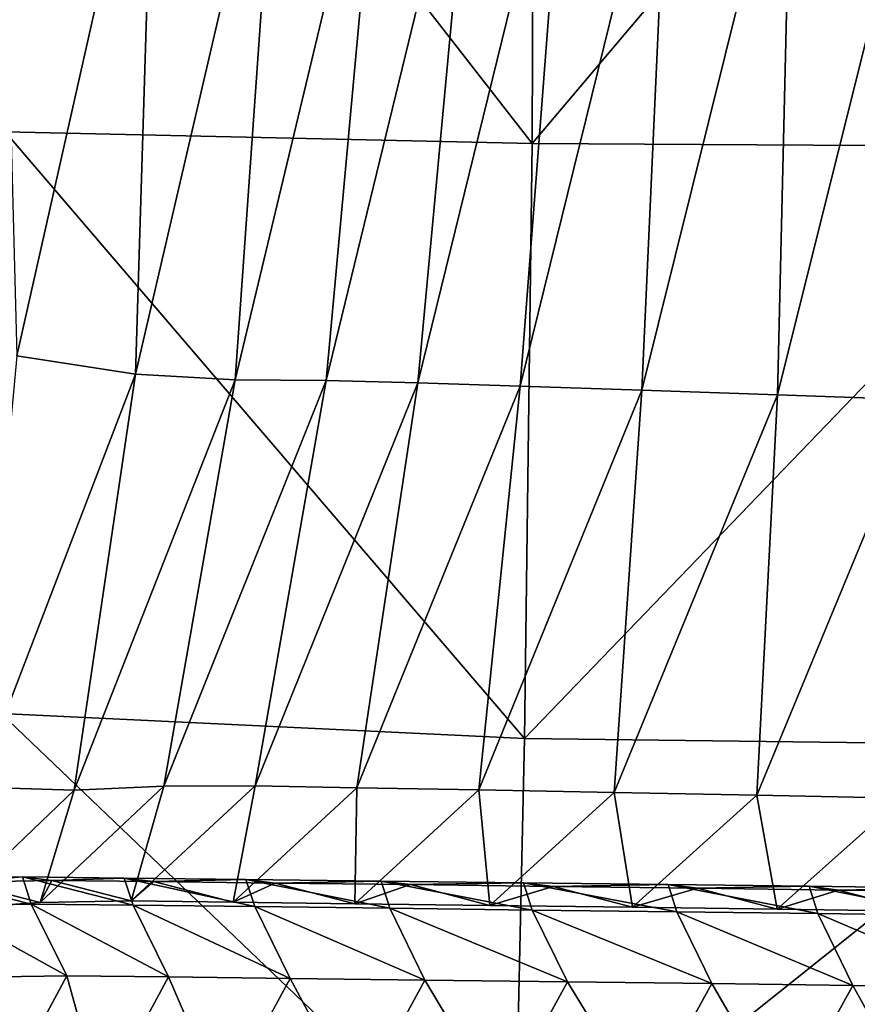
# Model space of a CAD drawing. Units: centimetres. Extents: x -100 to 100, y -42 to 42.
# Drawn here: x -91 to -90, y -41 to -40 of the extents above; entities that cross this region are included whole.
import ezdxf

# ---------------------------------------------------------------- set-up
doc = ezdxf.new("R2010")
doc.units = ezdxf.units.CM
doc.header["$LTSCALE"] = 2.54
doc.layers.get('0').update_dxf_attribs({"true_color": 0xff5454})

# ---------------------------------------------------------------- blocks, each defined once
blk = doc.blocks.new('Group4')
at = {"color": 8, "true_color": 0x818181}
mesh = blk.add_polyface(dxfattribs=at)
corners = [(-2299.378, -1080.831, 566.501), (-2315.794, -1080.468, 567.256), (-2315.82, -1059.693, 565.79)]
mesh.append_faces([[corners[k] for k in face] for face in [(0, 1, 2)]], dxfattribs={"color": 8})
mesh = blk.add_polyface(dxfattribs=at)
corners = [(-2299.302, -1059.879, 564.939), (-2299.378, -1080.831, 566.501), (-2315.82, -1059.693, 565.79)]
mesh.append_faces([[corners[k] for k in face] for face in [(0, 1, 2)]], dxfattribs={"color": 8})
mesh = blk.add_polyface(dxfattribs=at)
corners = [(-2281.713, -1059.942, 564.746), (-2299.378, -1080.831, 566.501), (-2299.302, -1059.879, 564.939)]
mesh.append_faces([[corners[k] for k in face] for face in [(0, 1, 2)]], dxfattribs={"color": 8})
mesh = blk.add_polyface(dxfattribs=at)
corners = [(-2281.713, -1059.942, 564.746), (-2281.857, -1080.943, 566.341), (-2299.378, -1080.831, 566.501)]
mesh.append_faces([[corners[k] for k in face] for face in [(0, 1, 2)]], dxfattribs={"color": 8})
mesh = blk.add_polyface(dxfattribs=at)
corners = [(-2315.957, -1067.656, 1613.959), (-2315.428, -1087.453, 1598.442), (-2311.128, -1068.342, 1597.929)]
mesh.append_faces([[corners[k] for k in face] for face in [(0, 1, 2)]], dxfattribs={"color": 8})
mesh = blk.add_polyface(dxfattribs=at)
corners = [(-2311.128, -1068.342, 1597.929), (-2315.428, -1087.453, 1598.442), (-2311.738, -1088.024, 1579.944)]
mesh.append_faces([[corners[k] for k in face] for face in [(0, 1, 2)]], dxfattribs={"color": 8})
mesh = blk.add_polyface(dxfattribs=at)
corners = [(-2311.128, -1068.342, 1597.929), (-2311.738, -1088.024, 1579.944), (-2307.257, -1068.763, 1579.933)]
mesh.append_faces([[corners[k] for k in face] for face in [(0, 1, 2)]], dxfattribs={"color": 8})
mesh = blk.add_polyface(dxfattribs=at)
corners = [(-2307.257, -1068.763, 1579.933), (-2311.738, -1088.024, 1579.944), (-2308.626, -1088.207, 1561.145)]
mesh.append_faces([[corners[k] for k in face] for face in [(0, 1, 2)]], dxfattribs={"color": 8})
mesh = blk.add_polyface(dxfattribs=at)
corners = [(-2307.257, -1068.763, 1579.933), (-2308.626, -1088.207, 1561.145), (-2304.042, -1069.017, 1561.307)]
mesh.append_faces([[corners[k] for k in face] for face in [(0, 1, 2)]], dxfattribs={"color": 8})
mesh = blk.add_polyface(dxfattribs=at)
corners = [(-2304.042, -1069.017, 1561.307), (-2308.626, -1088.207, 1561.145), (-2305.792, -1088.225, 1541.209)]
mesh.append_faces([[corners[k] for k in face] for face in [(0, 1, 2)]], dxfattribs={"color": 8})
mesh = blk.add_polyface(dxfattribs=at)
corners = [(-2304.042, -1069.017, 1561.307), (-2305.792, -1088.225, 1541.209), (-2301.159, -1069.18, 1541.371)]
mesh.append_faces([[corners[k] for k in face] for face in [(0, 1, 2)]], dxfattribs={"color": 8})
mesh = blk.add_polyface(dxfattribs=at)
corners = [(-2301.159, -1069.18, 1541.371), (-2305.792, -1088.225, 1541.209), (-2302.934, -1088.293, 1519.288)]
mesh.append_faces([[corners[k] for k in face] for face in [(0, 1, 2)]], dxfattribs={"color": 8})
mesh = blk.add_polyface(dxfattribs=at)
corners = [(-2301.159, -1069.18, 1541.371), (-2302.934, -1088.293, 1519.288), (-2298.278, -1069.335, 1519.443)]
mesh.append_faces([[corners[k] for k in face] for face in [(0, 1, 2)]], dxfattribs={"color": 8})
mesh = blk.add_polyface(dxfattribs=at)
corners = [(-2298.278, -1069.335, 1519.443), (-2302.934, -1088.293, 1519.288), (-2299.751, -1088.398, 1494.747)]
mesh.append_faces([[corners[k] for k in face] for face in [(0, 1, 2)]], dxfattribs={"color": 8})
mesh = blk.add_polyface(dxfattribs=at)
corners = [(-2298.278, -1069.335, 1519.443), (-2299.751, -1088.398, 1494.747), (-2295.091, -1069.505, 1494.884)]
mesh.append_faces([[corners[k] for k in face] for face in [(0, 1, 2)]], dxfattribs={"color": 8})
mesh = blk.add_polyface(dxfattribs=at)
corners = [(-2295.091, -1069.505, 1494.884), (-2299.751, -1088.398, 1494.747), (-2295.952, -1088.525, 1466.949)]
mesh.append_faces([[corners[k] for k in face] for face in [(0, 1, 2)]], dxfattribs={"color": 8})
mesh = blk.add_polyface(dxfattribs=at)
corners = [(-2295.091, -1069.505, 1494.884), (-2295.952, -1088.525, 1466.949), (-2291.283, -1069.711, 1467.066)]
mesh.append_faces([[corners[k] for k in face] for face in [(0, 1, 2)]], dxfattribs={"color": 8})
mesh = blk.add_polyface(dxfattribs=at)
corners = [(-2291.283, -1069.711, 1467.066), (-2295.952, -1088.525, 1466.949), (-2291.725, -1088.667, 1436.703)]
mesh.append_faces([[corners[k] for k in face] for face in [(0, 1, 2)]], dxfattribs={"color": 8})
mesh = blk.add_polyface(dxfattribs=at)
corners = [(-2291.283, -1069.711, 1467.066), (-2291.725, -1088.667, 1436.703), (-2287.049, -1069.944, 1436.794)]
mesh.append_faces([[corners[k] for k in face] for face in [(0, 1, 2)]], dxfattribs={"color": 8})
mesh = blk.add_polyface(dxfattribs=at)
corners = [(-2287.049, -1069.944, 1436.794), (-2291.725, -1088.667, 1436.703), (-2287.267, -1088.822, 1404.818)]
mesh.append_faces([[corners[k] for k in face] for face in [(0, 1, 2)]], dxfattribs={"color": 8})
mesh = blk.add_polyface(dxfattribs=at)
corners = [(-2299.612, -1099.381, 568.957), (-2315.924, -1098.611, 569.58), (-2315.794, -1080.468, 567.256)]
mesh.append_faces([[corners[k] for k in face] for face in [(0, 1, 2)]], dxfattribs={"color": 8})
mesh = blk.add_polyface(dxfattribs=at)
corners = [(-2299.378, -1080.831, 566.501), (-2299.612, -1099.381, 568.957), (-2315.794, -1080.468, 567.256)]
mesh.append_faces([[corners[k] for k in face] for face in [(0, 1, 2)]], dxfattribs={"color": 8})
mesh = blk.add_polyface(dxfattribs=at)
corners = [(-2281.857, -1080.943, 566.341), (-2299.612, -1099.381, 568.957), (-2299.378, -1080.831, 566.501)]
mesh.append_faces([[corners[k] for k in face] for face in [(0, 1, 2)]], dxfattribs={"color": 8})
mesh = blk.add_polyface(dxfattribs=at)
corners = [(-2281.857, -1080.943, 566.341), (-2282.048, -1099.609, 568.841), (-2299.612, -1099.381, 568.957)]
mesh.append_faces([[corners[k] for k in face] for face in [(0, 1, 2)]], dxfattribs={"color": 8})
mesh = blk.add_polyface(dxfattribs=at)
corners = [(-2315.428, -1087.453, 1598.442), (-2316.678, -1100.907, 1579.875), (-2311.738, -1088.024, 1579.944)]
mesh.append_faces([[corners[k] for k in face] for face in [(0, 1, 2)]], dxfattribs={"color": 8})
mesh = blk.add_polyface(dxfattribs=at)
corners = [(-2311.738, -1088.024, 1579.944), (-2316.678, -1100.907, 1579.875), (-2313.645, -1101.001, 1560.927)]
mesh.append_faces([[corners[k] for k in face] for face in [(0, 1, 2)]], dxfattribs={"color": 8})
mesh = blk.add_polyface(dxfattribs=at)
corners = [(-2311.738, -1088.024, 1579.944), (-2313.645, -1101.001, 1560.927), (-2308.626, -1088.207, 1561.145)]
mesh.append_faces([[corners[k] for k in face] for face in [(0, 1, 2)]], dxfattribs={"color": 8})
mesh = blk.add_polyface(dxfattribs=at)
corners = [(-2308.626, -1088.207, 1561.145), (-2313.645, -1101.001, 1560.927), (-2310.851, -1100.872, 1540.99)]
mesh.append_faces([[corners[k] for k in face] for face in [(0, 1, 2)]], dxfattribs={"color": 8})
mesh = blk.add_polyface(dxfattribs=at)
corners = [(-2308.626, -1088.207, 1561.145), (-2310.851, -1100.872, 1540.99), (-2305.792, -1088.225, 1541.209)]
mesh.append_faces([[corners[k] for k in face] for face in [(0, 1, 2)]], dxfattribs={"color": 8})
mesh = blk.add_polyface(dxfattribs=at)
corners = [(-2305.792, -1088.225, 1541.209), (-2310.851, -1100.872, 1540.99), (-2308.009, -1100.864, 1519.078)]
mesh.append_faces([[corners[k] for k in face] for face in [(0, 1, 2)]], dxfattribs={"color": 8})
mesh = blk.add_polyface(dxfattribs=at)
corners = [(-2305.792, -1088.225, 1541.209), (-2308.009, -1100.864, 1519.078), (-2302.934, -1088.293, 1519.288)]
mesh.append_faces([[corners[k] for k in face] for face in [(0, 1, 2)]], dxfattribs={"color": 8})
mesh = blk.add_polyface(dxfattribs=at)
corners = [(-2302.934, -1088.293, 1519.288), (-2308.009, -1100.864, 1519.078), (-2304.832, -1100.92, 1494.549)]
mesh.append_faces([[corners[k] for k in face] for face in [(0, 1, 2)]], dxfattribs={"color": 8})
mesh = blk.add_polyface(dxfattribs=at)
corners = [(-2302.934, -1088.293, 1519.288), (-2304.832, -1100.92, 1494.549), (-2299.751, -1088.398, 1494.747)]
mesh.append_faces([[corners[k] for k in face] for face in [(0, 1, 2)]], dxfattribs={"color": 8})
mesh = blk.add_polyface(dxfattribs=at)
corners = [(-2299.751, -1088.398, 1494.747), (-2304.832, -1100.92, 1494.549), (-2301.037, -1100.991, 1466.761)]
mesh.append_faces([[corners[k] for k in face] for face in [(0, 1, 2)]], dxfattribs={"color": 8})
mesh = blk.add_polyface(dxfattribs=at)
corners = [(-2299.751, -1088.398, 1494.747), (-2301.037, -1100.991, 1466.761), (-2295.952, -1088.525, 1466.949)]
mesh.append_faces([[corners[k] for k in face] for face in [(0, 1, 2)]], dxfattribs={"color": 8})
mesh = blk.add_polyface(dxfattribs=at)
corners = [(-2295.952, -1088.525, 1466.949), (-2301.037, -1100.991, 1466.761), (-2296.818, -1101.067, 1436.53)]
mesh.append_faces([[corners[k] for k in face] for face in [(0, 1, 2)]], dxfattribs={"color": 8})
mesh = blk.add_polyface(dxfattribs=at)
corners = [(-2295.952, -1088.525, 1466.949), (-2296.818, -1101.067, 1436.53), (-2291.725, -1088.667, 1436.703)]
mesh.append_faces([[corners[k] for k in face] for face in [(0, 1, 2)]], dxfattribs={"color": 8})
mesh = blk.add_polyface(dxfattribs=at)
corners = [(-2291.725, -1088.667, 1436.703), (-2296.818, -1101.067, 1436.53), (-2292.368, -1101.154, 1404.663)]
mesh.append_faces([[corners[k] for k in face] for face in [(0, 1, 2)]], dxfattribs={"color": 8})
mesh = blk.add_polyface(dxfattribs=at)
corners = [(-2291.725, -1088.667, 1436.703), (-2292.368, -1101.154, 1404.663), (-2287.267, -1088.822, 1404.818)]
mesh.append_faces([[corners[k] for k in face] for face in [(0, 1, 2)]], dxfattribs={"color": 8})
mesh = blk.add_polyface(dxfattribs=at)
corners = [(-2287.267, -1088.822, 1404.818), (-2292.368, -1101.154, 1404.663), (-2287.857, -1101.242, 1371.981)]
mesh.append_faces([[corners[k] for k in face] for face in [(0, 1, 2)]], dxfattribs={"color": 8})
mesh = blk.add_polyface(dxfattribs=at)
corners = [(-2299.937, -1113.897, 572.719), (-2316.201, -1112.705, 573.164), (-2315.924, -1098.611, 569.58)]
mesh.append_faces([[corners[k] for k in face] for face in [(0, 1, 2)]], dxfattribs={"color": 8})
mesh = blk.add_polyface(dxfattribs=at)
corners = [(-2299.612, -1099.381, 568.957), (-2299.937, -1113.897, 572.719), (-2315.924, -1098.611, 569.58)]
mesh.append_faces([[corners[k] for k in face] for face in [(0, 1, 2)]], dxfattribs={"color": 8})
mesh = blk.add_polyface(dxfattribs=at)
corners = [(-2282.048, -1099.609, 568.841), (-2299.937, -1113.897, 572.719), (-2299.612, -1099.381, 568.957)]
mesh.append_faces([[corners[k] for k in face] for face in [(0, 1, 2)]], dxfattribs={"color": 8})
mesh = blk.add_polyface(dxfattribs=at)
corners = [(-2282.048, -1099.609, 568.841), (-2282.279, -1114.24, 572.671), (-2299.937, -1113.897, 572.719)]
mesh.append_faces([[corners[k] for k in face] for face in [(0, 1, 2)]], dxfattribs={"color": 8})
mesh = blk.add_polyface(dxfattribs=at)
corners = [(-2316.678, -1100.907, 1579.875), (-2317.496, -1104.689, 1560.657), (-2313.645, -1101.001, 1560.927)]
mesh.append_faces([[corners[k] for k in face] for face in [(0, 1, 2)]], dxfattribs={"color": 8})
mesh = blk.add_polyface(dxfattribs=at)
corners = [(-2313.645, -1101.001, 1560.927), (-2317.496, -1104.689, 1560.657), (-2314.71, -1104.494, 1540.739)]
mesh.append_faces([[corners[k] for k in face] for face in [(0, 1, 2)]], dxfattribs={"color": 8})
mesh = blk.add_polyface(dxfattribs=at)
corners = [(-2313.645, -1101.001, 1560.927), (-2314.71, -1104.494, 1540.739), (-2310.851, -1100.872, 1540.99)]
mesh.append_faces([[corners[k] for k in face] for face in [(0, 1, 2)]], dxfattribs={"color": 8})
mesh = blk.add_polyface(dxfattribs=at)
corners = [(-2310.851, -1100.872, 1540.99), (-2314.71, -1104.494, 1540.739), (-2311.87, -1104.45, 1518.831)]
mesh.append_faces([[corners[k] for k in face] for face in [(0, 1, 2)]], dxfattribs={"color": 8})
mesh = blk.add_polyface(dxfattribs=at)
corners = [(-2310.851, -1100.872, 1540.99), (-2311.87, -1104.45, 1518.831), (-2308.009, -1100.864, 1519.078)]
mesh.append_faces([[corners[k] for k in face] for face in [(0, 1, 2)]], dxfattribs={"color": 8})
mesh = blk.add_polyface(dxfattribs=at)
corners = [(-2308.009, -1100.864, 1519.078), (-2311.87, -1104.45, 1518.831), (-2308.695, -1104.488, 1494.3)]
mesh.append_faces([[corners[k] for k in face] for face in [(0, 1, 2)]], dxfattribs={"color": 8})
mesh = blk.add_polyface(dxfattribs=at)
corners = [(-2308.009, -1100.864, 1519.078), (-2308.695, -1104.488, 1494.3), (-2304.832, -1100.92, 1494.549)]
mesh.append_faces([[corners[k] for k in face] for face in [(0, 1, 2)]], dxfattribs={"color": 8})
mesh = blk.add_polyface(dxfattribs=at)
corners = [(-2304.832, -1100.92, 1494.549), (-2308.695, -1104.488, 1494.3), (-2304.903, -1104.537, 1466.51)]
mesh.append_faces([[corners[k] for k in face] for face in [(0, 1, 2)]], dxfattribs={"color": 8})
mesh = blk.add_polyface(dxfattribs=at)
corners = [(-2304.832, -1100.92, 1494.549), (-2304.903, -1104.537, 1466.51), (-2301.037, -1100.991, 1466.761)]
mesh.append_faces([[corners[k] for k in face] for face in [(0, 1, 2)]], dxfattribs={"color": 8})
mesh = blk.add_polyface(dxfattribs=at)
corners = [(-2301.037, -1100.991, 1466.761), (-2304.903, -1104.537, 1466.51), (-2300.689, -1104.59, 1436.276)]
mesh.append_faces([[corners[k] for k in face] for face in [(0, 1, 2)]], dxfattribs={"color": 8})
mesh = blk.add_polyface(dxfattribs=at)
corners = [(-2301.037, -1100.991, 1466.761), (-2300.689, -1104.59, 1436.276), (-2296.818, -1101.067, 1436.53)]
mesh.append_faces([[corners[k] for k in face] for face in [(0, 1, 2)]], dxfattribs={"color": 8})
mesh = blk.add_polyface(dxfattribs=at)
corners = [(-2296.818, -1101.067, 1436.53), (-2300.689, -1104.59, 1436.276), (-2296.244, -1104.649, 1404.412)]
mesh.append_faces([[corners[k] for k in face] for face in [(0, 1, 2)]], dxfattribs={"color": 8})
mesh = blk.add_polyface(dxfattribs=at)
corners = [(-2296.818, -1101.067, 1436.53), (-2296.244, -1104.649, 1404.412), (-2292.368, -1101.154, 1404.663)]
mesh.append_faces([[corners[k] for k in face] for face in [(0, 1, 2)]], dxfattribs={"color": 8})
mesh = blk.add_polyface(dxfattribs=at)
corners = [(-2292.368, -1101.154, 1404.663), (-2296.244, -1104.649, 1404.412), (-2291.735, -1104.709, 1371.735)]
mesh.append_faces([[corners[k] for k in face] for face in [(0, 1, 2)]], dxfattribs={"color": 8})
mesh = blk.add_polyface(dxfattribs=at)
corners = [(-2292.368, -1101.154, 1404.663), (-2291.735, -1104.709, 1371.735), (-2287.857, -1101.242, 1371.981)]
mesh.append_faces([[corners[k] for k in face] for face in [(0, 1, 2)]], dxfattribs={"color": 8})
mesh = blk.add_polyface(dxfattribs=at)
corners = [(-2287.857, -1101.242, 1371.981), (-2291.735, -1104.709, 1371.735), (-2287.336, -1104.77, 1339.063)]
mesh.append_faces([[corners[k] for k in face] for face in [(0, 1, 2)]], dxfattribs={"color": 8})
mesh = blk.add_polyface(dxfattribs=at)
corners = [(-2317.186, -1103.864, 1540.533), (-2318.098, -1103.76, 1540.462), (-2315.258, -1103.704, 1518.559)]
mesh.append_faces([[corners[k] for k in face] for face in [(0, 1, 2)]], dxfattribs={"color": 8})
mesh = blk.add_polyface(dxfattribs=at)
corners = [(-2315.258, -1103.704, 1518.559), (-2318.098, -1103.76, 1540.462), (-2314.981, -1104.552, 1518.608)]
mesh.append_faces([[corners[k] for k in face] for face in [(0, 1, 2)]], dxfattribs={"color": 8})
mesh = blk.add_polyface(dxfattribs=at)
corners = [(-2318.098, -1103.76, 1540.462), (-2317.819, -1104.605, 1540.512), (-2314.981, -1104.552, 1518.608)]
mesh.append_faces([[corners[k] for k in face] for face in [(0, 1, 2)]], dxfattribs={"color": 8})
mesh = blk.add_polyface(dxfattribs=at)
corners = [(-2317.496, -1104.689, 1560.657), (-2317.186, -1103.864, 1540.533), (-2314.71, -1104.494, 1540.739)]
mesh.append_faces([[corners[k] for k in face] for face in [(0, 1, 2)]], dxfattribs={"color": 8})
mesh = blk.add_polyface(dxfattribs=at)
corners = [(-2317.186, -1103.864, 1540.533), (-2315.258, -1103.704, 1518.559), (-2314.344, -1103.813, 1518.628)]
mesh.append_faces([[corners[k] for k in face] for face in [(0, 1, 2)]], dxfattribs={"color": 8})
mesh = blk.add_polyface(dxfattribs=at)
corners = [(-2314.71, -1104.494, 1540.739), (-2317.186, -1103.864, 1540.533), (-2314.344, -1103.813, 1518.628)]
mesh.append_faces([[corners[k] for k in face] for face in [(0, 1, 2)]], dxfattribs={"color": 8})
mesh = blk.add_polyface(dxfattribs=at)
corners = [(-2315.258, -1103.704, 1518.559), (-2311.809, -1104.585, 1494.074), (-2312.086, -1103.737, 1494.02)]
mesh.append_faces([[corners[k] for k in face] for face in [(0, 1, 2)]], dxfattribs={"color": 8})
mesh = blk.add_polyface(dxfattribs=at)
corners = [(-2315.258, -1103.704, 1518.559), (-2314.981, -1104.552, 1518.608), (-2311.809, -1104.585, 1494.074)]
mesh.append_faces([[corners[k] for k in face] for face in [(0, 1, 2)]], dxfattribs={"color": 8})
mesh = blk.add_polyface(dxfattribs=at)
corners = [(-2314.344, -1103.813, 1518.628), (-2315.258, -1103.704, 1518.559), (-2312.086, -1103.737, 1494.02)]
mesh.append_faces([[corners[k] for k in face] for face in [(0, 1, 2)]], dxfattribs={"color": 8})
mesh = blk.add_polyface(dxfattribs=at)
corners = [(-2314.71, -1104.494, 1540.739), (-2314.344, -1103.813, 1518.628), (-2311.87, -1104.45, 1518.831)]
mesh.append_faces([[corners[k] for k in face] for face in [(0, 1, 2)]], dxfattribs={"color": 8})
mesh = blk.add_polyface(dxfattribs=at)
corners = [(-2314.344, -1103.813, 1518.628), (-2312.086, -1103.737, 1494.02), (-2311.171, -1103.848, 1494.091)]
mesh.append_faces([[corners[k] for k in face] for face in [(0, 1, 2)]], dxfattribs={"color": 8})
mesh = blk.add_polyface(dxfattribs=at)
corners = [(-2311.87, -1104.45, 1518.831), (-2314.344, -1103.813, 1518.628), (-2311.171, -1103.848, 1494.091)]
mesh.append_faces([[corners[k] for k in face] for face in [(0, 1, 2)]], dxfattribs={"color": 8})
mesh = blk.add_polyface(dxfattribs=at)
corners = [(-2311.171, -1103.848, 1494.091), (-2312.086, -1103.737, 1494.02), (-2308.296, -1103.78, 1466.223)]
mesh.append_faces([[corners[k] for k in face] for face in [(0, 1, 2)]], dxfattribs={"color": 8})
mesh = blk.add_polyface(dxfattribs=at)
corners = [(-2312.086, -1103.737, 1494.02), (-2311.809, -1104.585, 1494.074), (-2308.019, -1104.628, 1466.276)]
mesh.append_faces([[corners[k] for k in face] for face in [(0, 1, 2)]], dxfattribs={"color": 8})
mesh = blk.add_polyface(dxfattribs=at)
corners = [(-2312.086, -1103.737, 1494.02), (-2308.019, -1104.628, 1466.276), (-2308.296, -1103.78, 1466.223)]
mesh.append_faces([[corners[k] for k in face] for face in [(0, 1, 2)]], dxfattribs={"color": 8})
mesh = blk.add_polyface(dxfattribs=at)
corners = [(-2311.87, -1104.45, 1518.831), (-2311.171, -1103.848, 1494.091), (-2308.695, -1104.488, 1494.3)]
mesh.append_faces([[corners[k] for k in face] for face in [(0, 1, 2)]], dxfattribs={"color": 8})
mesh = blk.add_polyface(dxfattribs=at)
corners = [(-2311.171, -1103.848, 1494.091), (-2308.296, -1103.78, 1466.223), (-2307.379, -1103.892, 1466.296)]
mesh.append_faces([[corners[k] for k in face] for face in [(0, 1, 2)]], dxfattribs={"color": 8})
mesh = blk.add_polyface(dxfattribs=at)
corners = [(-2308.695, -1104.488, 1494.3), (-2311.171, -1103.848, 1494.091), (-2307.379, -1103.892, 1466.296)]
mesh.append_faces([[corners[k] for k in face] for face in [(0, 1, 2)]], dxfattribs={"color": 8})
mesh = blk.add_polyface(dxfattribs=at)
corners = [(-2308.695, -1104.488, 1494.3), (-2307.379, -1103.892, 1466.296), (-2304.903, -1104.537, 1466.51)]
mesh.append_faces([[corners[k] for k in face] for face in [(0, 1, 2)]], dxfattribs={"color": 8})
mesh = blk.add_polyface(dxfattribs=at)
corners = [(-2308.296, -1103.78, 1466.223), (-2303.808, -1104.679, 1436.037), (-2304.082, -1103.831, 1435.979)]
mesh.append_faces([[corners[k] for k in face] for face in [(0, 1, 2)]], dxfattribs={"color": 8})
mesh = blk.add_polyface(dxfattribs=at)
corners = [(-2308.296, -1103.78, 1466.223), (-2308.019, -1104.628, 1466.276), (-2303.808, -1104.679, 1436.037)]
mesh.append_faces([[corners[k] for k in face] for face in [(0, 1, 2)]], dxfattribs={"color": 8})
mesh = blk.add_polyface(dxfattribs=at)
corners = [(-2307.379, -1103.892, 1466.296), (-2308.296, -1103.78, 1466.223), (-2304.082, -1103.831, 1435.979)]
mesh.append_faces([[corners[k] for k in face] for face in [(0, 1, 2)]], dxfattribs={"color": 8})
mesh = blk.add_polyface(dxfattribs=at)
corners = [(-2307.379, -1103.892, 1466.296), (-2304.082, -1103.831, 1435.979), (-2303.165, -1103.942, 1436.055)]
mesh.append_faces([[corners[k] for k in face] for face in [(0, 1, 2)]], dxfattribs={"color": 8})
mesh = blk.add_polyface(dxfattribs=at)
corners = [(-2304.903, -1104.537, 1466.51), (-2307.379, -1103.892, 1466.296), (-2303.165, -1103.942, 1436.055)]
mesh.append_faces([[corners[k] for k in face] for face in [(0, 1, 2)]], dxfattribs={"color": 8})
mesh = blk.add_polyface(dxfattribs=at)
corners = [(-2303.165, -1103.942, 1436.055), (-2304.082, -1103.831, 1435.979), (-2299.642, -1103.884, 1404.112)]
mesh.append_faces([[corners[k] for k in face] for face in [(0, 1, 2)]], dxfattribs={"color": 8})
mesh = blk.add_polyface(dxfattribs=at)
corners = [(-2304.082, -1103.831, 1435.979), (-2303.808, -1104.679, 1436.037), (-2299.368, -1104.735, 1404.17)]
mesh.append_faces([[corners[k] for k in face] for face in [(0, 1, 2)]], dxfattribs={"color": 8})
mesh = blk.add_polyface(dxfattribs=at)
corners = [(-2304.082, -1103.831, 1435.979), (-2299.368, -1104.735, 1404.17), (-2299.642, -1103.884, 1404.112)]
mesh.append_faces([[corners[k] for k in face] for face in [(0, 1, 2)]], dxfattribs={"color": 8})
mesh = blk.add_polyface(dxfattribs=at)
corners = [(-2303.165, -1103.942, 1436.055), (-2299.642, -1103.884, 1404.112), (-2298.723, -1103.998, 1404.188)]
mesh.append_faces([[corners[k] for k in face] for face in [(0, 1, 2)]], dxfattribs={"color": 8})
mesh = blk.add_polyface(dxfattribs=at)
corners = [(-2299.642, -1103.884, 1404.112), (-2294.867, -1104.788, 1371.496), (-2295.139, -1103.94, 1371.432)]
mesh.append_faces([[corners[k] for k in face] for face in [(0, 1, 2)]], dxfattribs={"color": 8})
mesh = blk.add_polyface(dxfattribs=at)
corners = [(-2299.642, -1103.884, 1404.112), (-2299.368, -1104.735, 1404.17), (-2294.867, -1104.788, 1371.496)]
mesh.append_faces([[corners[k] for k in face] for face in [(0, 1, 2)]], dxfattribs={"color": 8})
mesh = blk.add_polyface(dxfattribs=at)
corners = [(-2298.723, -1103.998, 1404.188), (-2299.642, -1103.884, 1404.112), (-2295.139, -1103.94, 1371.432)]
mesh.append_faces([[corners[k] for k in face] for face in [(0, 1, 2)]], dxfattribs={"color": 8})
mesh = blk.add_polyface(dxfattribs=at)
corners = [(-2304.903, -1104.537, 1466.51), (-2303.165, -1103.942, 1436.055), (-2300.689, -1104.59, 1436.276)]
mesh.append_faces([[corners[k] for k in face] for face in [(0, 1, 2)]], dxfattribs={"color": 8})
mesh = blk.add_polyface(dxfattribs=at)
corners = [(-2300.689, -1104.59, 1436.276), (-2303.165, -1103.942, 1436.055), (-2298.723, -1103.998, 1404.188)]
mesh.append_faces([[corners[k] for k in face] for face in [(0, 1, 2)]], dxfattribs={"color": 8})
mesh = blk.add_polyface(dxfattribs=at)
corners = [(-2300.689, -1104.59, 1436.276), (-2298.723, -1103.998, 1404.188), (-2296.244, -1104.649, 1404.412)]
mesh.append_faces([[corners[k] for k in face] for face in [(0, 1, 2)]], dxfattribs={"color": 8})
mesh = blk.add_polyface(dxfattribs=at)
corners = [(-2298.723, -1103.998, 1404.188), (-2295.139, -1103.94, 1371.432), (-2294.219, -1104.054, 1371.511)]
mesh.append_faces([[corners[k] for k in face] for face in [(0, 1, 2)]], dxfattribs={"color": 8})
mesh = blk.add_polyface(dxfattribs=at)
corners = [(-2296.244, -1104.649, 1404.412), (-2298.723, -1103.998, 1404.188), (-2294.219, -1104.054, 1371.511)]
mesh.append_faces([[corners[k] for k in face] for face in [(0, 1, 2)]], dxfattribs={"color": 8})
mesh = blk.add_polyface(dxfattribs=at)
corners = [(-2296.244, -1104.649, 1404.412), (-2294.219, -1104.054, 1371.511), (-2291.735, -1104.709, 1371.735)]
mesh.append_faces([[corners[k] for k in face] for face in [(0, 1, 2)]], dxfattribs={"color": 8})
mesh = blk.add_polyface(dxfattribs=at)
corners = [(-2294.219, -1104.054, 1371.511), (-2295.139, -1103.94, 1371.432), (-2290.745, -1103.993, 1338.763)]
mesh.append_faces([[corners[k] for k in face] for face in [(0, 1, 2)]], dxfattribs={"color": 8})
mesh = blk.add_polyface(dxfattribs=at)
corners = [(-2295.139, -1103.94, 1371.432), (-2294.867, -1104.788, 1371.496), (-2290.473, -1104.844, 1338.824)]
mesh.append_faces([[corners[k] for k in face] for face in [(0, 1, 2)]], dxfattribs={"color": 8})
mesh = blk.add_polyface(dxfattribs=at)
corners = [(-2295.139, -1103.94, 1371.432), (-2290.473, -1104.844, 1338.824), (-2290.745, -1103.993, 1338.763)]
mesh.append_faces([[corners[k] for k in face] for face in [(0, 1, 2)]], dxfattribs={"color": 8})
mesh = blk.add_polyface(dxfattribs=at)
corners = [(-2294.219, -1104.054, 1371.511), (-2290.745, -1103.993, 1338.763), (-2289.823, -1104.11, 1338.839)]
mesh.append_faces([[corners[k] for k in face] for face in [(0, 1, 2)]], dxfattribs={"color": 8})
mesh = blk.add_polyface(dxfattribs=at)
corners = [(-2291.735, -1104.709, 1371.735), (-2294.219, -1104.054, 1371.511), (-2289.823, -1104.11, 1338.839)]
mesh.append_faces([[corners[k] for k in face] for face in [(0, 1, 2)]], dxfattribs={"color": 8})
mesh = blk.add_polyface(dxfattribs=at)
corners = [(-2291.735, -1104.709, 1371.735), (-2289.823, -1104.11, 1338.839), (-2287.336, -1104.77, 1339.063)]
mesh.append_faces([[corners[k] for k in face] for face in [(0, 1, 2)]], dxfattribs={"color": 8})
mesh = blk.add_polyface(dxfattribs=at)
corners = [(-2290.745, -1103.993, 1338.763), (-2286.178, -1104.9, 1306.159), (-2286.447, -1104.049, 1306.096)]
mesh.append_faces([[corners[k] for k in face] for face in [(0, 1, 2)]], dxfattribs={"color": 8})
mesh = blk.add_polyface(dxfattribs=at)
corners = [(-2290.745, -1103.993, 1338.763), (-2290.473, -1104.844, 1338.824), (-2286.178, -1104.9, 1306.159)]
mesh.append_faces([[corners[k] for k in face] for face in [(0, 1, 2)]], dxfattribs={"color": 8})
mesh = blk.add_polyface(dxfattribs=at)
corners = [(-2289.823, -1104.11, 1338.839), (-2290.745, -1103.993, 1338.763), (-2286.447, -1104.049, 1306.096)]
mesh.append_faces([[corners[k] for k in face] for face in [(0, 1, 2)]], dxfattribs={"color": 8})
mesh = blk.add_polyface(dxfattribs=at)
corners = [(-2289.823, -1104.11, 1338.839), (-2286.447, -1104.049, 1306.096), (-2285.527, -1104.166, 1306.172)]
mesh.append_faces([[corners[k] for k in face] for face in [(0, 1, 2)]], dxfattribs={"color": 8})
mesh = blk.add_polyface(dxfattribs=at)
corners = [(-2287.336, -1104.77, 1339.063), (-2289.823, -1104.11, 1338.839), (-2285.527, -1104.166, 1306.172)]
mesh.append_faces([[corners[k] for k in face] for face in [(0, 1, 2)]], dxfattribs={"color": 8})
mesh = blk.add_polyface(dxfattribs=at)
corners = [(-2314.981, -1104.552, 1518.608), (-2317.819, -1104.605, 1540.512), (-2313.877, -1106.785, 1518.768)]
mesh.append_faces([[corners[k] for k in face] for face in [(0, 1, 2)]], dxfattribs={"color": 8})
mesh = blk.add_polyface(dxfattribs=at)
corners = [(-2317.819, -1104.605, 1540.512), (-2316.709, -1106.83, 1540.675), (-2313.877, -1106.785, 1518.768)]
mesh.append_faces([[corners[k] for k in face] for face in [(0, 1, 2)]], dxfattribs={"color": 8})
mesh = blk.add_polyface(dxfattribs=at)
corners = [(-2314.981, -1104.552, 1518.608), (-2310.707, -1106.82, 1494.239), (-2311.809, -1104.585, 1494.074)]
mesh.append_faces([[corners[k] for k in face] for face in [(0, 1, 2)]], dxfattribs={"color": 8})
mesh = blk.add_polyface(dxfattribs=at)
corners = [(-2314.981, -1104.552, 1518.608), (-2313.877, -1106.785, 1518.768), (-2310.707, -1106.82, 1494.239)]
mesh.append_faces([[corners[k] for k in face] for face in [(0, 1, 2)]], dxfattribs={"color": 8})
mesh = blk.add_polyface(dxfattribs=at)
corners = [(-2311.809, -1104.585, 1494.074), (-2310.707, -1106.82, 1494.239), (-2306.919, -1106.866, 1466.451)]
mesh.append_faces([[corners[k] for k in face] for face in [(0, 1, 2)]], dxfattribs={"color": 8})
mesh = blk.add_polyface(dxfattribs=at)
corners = [(-2311.809, -1104.585, 1494.074), (-2306.919, -1106.866, 1466.451), (-2308.019, -1104.628, 1466.276)]
mesh.append_faces([[corners[k] for k in face] for face in [(0, 1, 2)]], dxfattribs={"color": 8})
mesh = blk.add_polyface(dxfattribs=at)
corners = [(-2308.019, -1104.628, 1466.276), (-2302.713, -1106.917, 1436.22), (-2303.808, -1104.679, 1436.037)]
mesh.append_faces([[corners[k] for k in face] for face in [(0, 1, 2)]], dxfattribs={"color": 8})
mesh = blk.add_polyface(dxfattribs=at)
corners = [(-2308.019, -1104.628, 1466.276), (-2306.919, -1106.866, 1466.451), (-2302.713, -1106.917, 1436.22)]
mesh.append_faces([[corners[k] for k in face] for face in [(0, 1, 2)]], dxfattribs={"color": 8})
mesh = blk.add_polyface(dxfattribs=at)
corners = [(-2303.808, -1104.679, 1436.037), (-2302.713, -1106.917, 1436.22), (-2298.273, -1106.973, 1404.361)]
mesh.append_faces([[corners[k] for k in face] for face in [(0, 1, 2)]], dxfattribs={"color": 8})
mesh = blk.add_polyface(dxfattribs=at)
corners = [(-2303.808, -1104.679, 1436.037), (-2298.273, -1106.973, 1404.361), (-2299.368, -1104.735, 1404.17)]
mesh.append_faces([[corners[k] for k in face] for face in [(0, 1, 2)]], dxfattribs={"color": 8})
mesh = blk.add_polyface(dxfattribs=at)
corners = [(-2299.368, -1104.735, 1404.17), (-2293.775, -1107.029, 1371.686), (-2294.867, -1104.788, 1371.496)]
mesh.append_faces([[corners[k] for k in face] for face in [(0, 1, 2)]], dxfattribs={"color": 8})
mesh = blk.add_polyface(dxfattribs=at)
corners = [(-2299.368, -1104.735, 1404.17), (-2298.273, -1106.973, 1404.361), (-2293.775, -1107.029, 1371.686)]
mesh.append_faces([[corners[k] for k in face] for face in [(0, 1, 2)]], dxfattribs={"color": 8})
mesh = blk.add_polyface(dxfattribs=at)
corners = [(-2294.867, -1104.788, 1371.496), (-2293.775, -1107.029, 1371.686), (-2289.383, -1107.084, 1339.017)]
mesh.append_faces([[corners[k] for k in face] for face in [(0, 1, 2)]], dxfattribs={"color": 8})
mesh = blk.add_polyface(dxfattribs=at)
corners = [(-2294.867, -1104.788, 1371.496), (-2289.383, -1107.084, 1339.017), (-2290.473, -1104.844, 1338.824)]
mesh.append_faces([[corners[k] for k in face] for face in [(0, 1, 2)]], dxfattribs={"color": 8})
mesh = blk.add_polyface(dxfattribs=at)
corners = [(-2290.473, -1104.844, 1338.824), (-2285.091, -1107.143, 1306.355), (-2286.178, -1104.9, 1306.159)]
mesh.append_faces([[corners[k] for k in face] for face in [(0, 1, 2)]], dxfattribs={"color": 8})
mesh = blk.add_polyface(dxfattribs=at)
corners = [(-2290.473, -1104.844, 1338.824), (-2289.383, -1107.084, 1339.017), (-2285.091, -1107.143, 1306.355)]
mesh.append_faces([[corners[k] for k in face] for face in [(0, 1, 2)]], dxfattribs={"color": 8})
mesh = blk.add_polyface(dxfattribs=at)
corners = [(-2313.877, -1106.785, 1518.768), (-2316.709, -1106.83, 1540.675), (-2315.962, -1110.663, 1518.831)]
mesh.append_faces([[corners[k] for k in face] for face in [(0, 1, 2)]], dxfattribs={"color": 8})
mesh = blk.add_polyface(dxfattribs=at)
corners = [(-2313.877, -1106.785, 1518.768), (-2315.962, -1110.663, 1518.831), (-2312.797, -1110.696, 1494.31)]
mesh.append_faces([[corners[k] for k in face] for face in [(0, 1, 2)]], dxfattribs={"color": 8})
mesh = blk.add_polyface(dxfattribs=at)
corners = [(-2313.877, -1106.785, 1518.768), (-2312.797, -1110.696, 1494.31), (-2310.707, -1106.82, 1494.239)]
mesh.append_faces([[corners[k] for k in face] for face in [(0, 1, 2)]], dxfattribs={"color": 8})
mesh = blk.add_polyface(dxfattribs=at)
corners = [(-2310.707, -1106.82, 1494.239), (-2312.797, -1110.696, 1494.31), (-2309.017, -1110.739, 1466.533)]
mesh.append_faces([[corners[k] for k in face] for face in [(0, 1, 2)]], dxfattribs={"color": 8})
mesh = blk.add_polyface(dxfattribs=at)
corners = [(-2310.707, -1106.82, 1494.239), (-2309.017, -1110.739, 1466.533), (-2306.919, -1106.866, 1466.451)]
mesh.append_faces([[corners[k] for k in face] for face in [(0, 1, 2)]], dxfattribs={"color": 8})
mesh = blk.add_polyface(dxfattribs=at)
corners = [(-2306.919, -1106.866, 1466.451), (-2309.017, -1110.739, 1466.533), (-2304.816, -1110.785, 1436.312)]
mesh.append_faces([[corners[k] for k in face] for face in [(0, 1, 2)]], dxfattribs={"color": 8})
mesh = blk.add_polyface(dxfattribs=at)
corners = [(-2306.919, -1106.866, 1466.451), (-2304.816, -1110.785, 1436.312), (-2302.713, -1106.917, 1436.22)]
mesh.append_faces([[corners[k] for k in face] for face in [(0, 1, 2)]], dxfattribs={"color": 8})
mesh = blk.add_polyface(dxfattribs=at)
corners = [(-2302.713, -1106.917, 1436.22), (-2304.816, -1110.785, 1436.312), (-2300.384, -1110.833, 1404.457)]
mesh.append_faces([[corners[k] for k in face] for face in [(0, 1, 2)]], dxfattribs={"color": 8})
mesh = blk.add_polyface(dxfattribs=at)
corners = [(-2302.713, -1106.917, 1436.22), (-2300.384, -1110.833, 1404.457), (-2298.273, -1106.973, 1404.361)]
mesh.append_faces([[corners[k] for k in face] for face in [(0, 1, 2)]], dxfattribs={"color": 8})
mesh = blk.add_polyface(dxfattribs=at)
corners = [(-2298.273, -1106.973, 1404.361), (-2300.384, -1110.833, 1404.457), (-2295.891, -1110.884, 1371.791)]
mesh.append_faces([[corners[k] for k in face] for face in [(0, 1, 2)]], dxfattribs={"color": 8})
mesh = blk.add_polyface(dxfattribs=at)
corners = [(-2298.273, -1106.973, 1404.361), (-2295.891, -1110.884, 1371.791), (-2293.775, -1107.029, 1371.686)]
mesh.append_faces([[corners[k] for k in face] for face in [(0, 1, 2)]], dxfattribs={"color": 8})
mesh = blk.add_polyface(dxfattribs=at)
corners = [(-2293.775, -1107.029, 1371.686), (-2295.891, -1110.884, 1371.791), (-2291.507, -1110.938, 1339.124)]
mesh.append_faces([[corners[k] for k in face] for face in [(0, 1, 2)]], dxfattribs={"color": 8})
mesh = blk.add_polyface(dxfattribs=at)
corners = [(-2293.775, -1107.029, 1371.686), (-2291.507, -1110.938, 1339.124), (-2289.383, -1107.084, 1339.017)]
mesh.append_faces([[corners[k] for k in face] for face in [(0, 1, 2)]], dxfattribs={"color": 8})
mesh = blk.add_polyface(dxfattribs=at)
corners = [(-2289.383, -1107.084, 1339.017), (-2291.507, -1110.938, 1339.124), (-2287.219, -1110.988, 1306.464)]
mesh.append_faces([[corners[k] for k in face] for face in [(0, 1, 2)]], dxfattribs={"color": 8})
mesh = blk.add_polyface(dxfattribs=at)
corners = [(-2289.383, -1107.084, 1339.017), (-2287.219, -1110.988, 1306.464), (-2285.091, -1107.143, 1306.355)]
mesh.append_faces([[corners[k] for k in face] for face in [(0, 1, 2)]], dxfattribs={"color": 8})

msp = doc.modelspace()

# ---------------------------------------------------------------- block references
at = {"color": 0, "xscale": 0.03937009871006012, "yscale": 0.03937009871006012, "zscale": 0.03937009871006012}
msp.add_blockref('Group4', (0, 2.8243), dxfattribs=at)

doc.saveas('drawing.dxf')
